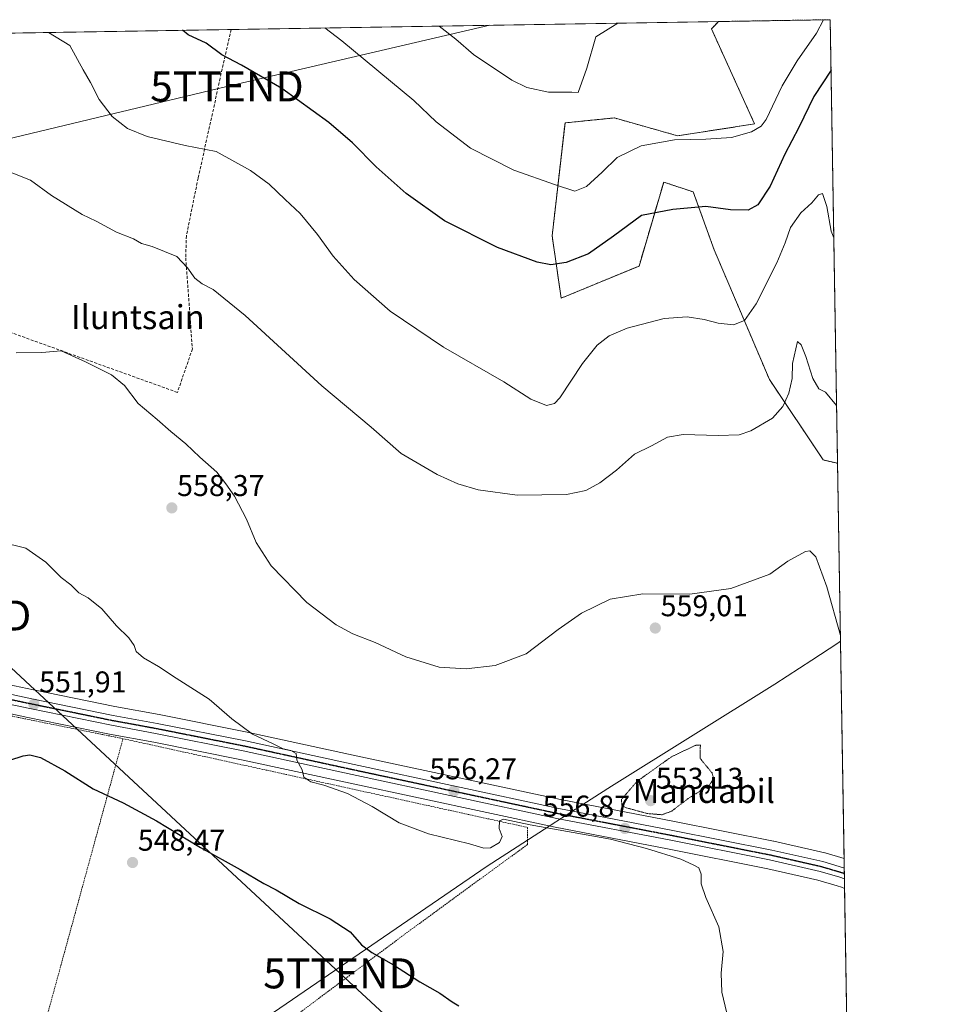
# Model space of a CAD drawing. Units: metres. Extents: x 610450 to 613899, y 4754768 to 4757137.
# Drawn here: x 613579 to 613887, y 4756809 to 4757137 of the extents above; entities that cross this region are included whole.
import ezdxf
from ezdxf.enums import TextEntityAlignment as Align

# ---------------------------------------------------------------- set-up
doc = ezdxf.new("R2010")
doc.units = ezdxf.units.M
doc.header["$MEASUREMENT"] = 0
for name, pattern in [('TRAZO_Y_PUNTO', [1, 0.5, -0.25, 0, -0.25]), ('TRAZOS', [0.75, 0.5, -0.25]), ('TRAZOS2', [0.375, 0.25, -0.125]), ('TRAZOSX2', [1.5, 1, -0.5])]:
    doc.linetypes.add(name, pattern=pattern)
doc.layers.get('0').update_dxf_attribs({"lineweight": 5})
for name, color, linetype, lineweight in [('Alambrada', 19, 'TRAZOS', 0), ('Arbolado forestal', 92, 'TRAZOS', 0), ('Arbolado forestal CxS', 92, 'Continuous', 0), ('Carretera de calzada única', 19, 'Continuous', 13), ('Carretera de calzada única Cxs', 19, 'Continuous', 13), ('Carretera de calzada única eje', 19, 'TRAZO_Y_PUNTO', 0), ('Carátula', 7, 'Continuous', 5), ('Comarca CxS', 133, 'Continuous', 0), ('Comunidad Autónoma CxS', 142, 'Continuous', 0), ('Curva de nivel maestra', 36, 'Continuous', 30), ('Curva de nivel normal', 36, 'Continuous', 0), ('Curva de nivel normal depresión', 36, 'TRAZOS2', 0), ('Entidad de ámbito territorial', 19, 'Continuous', 0), ('Entidad de ámbito territorial CxS', 92, 'Continuous', 0), ('Municipio CxS', 142, 'Continuous', 0), ('Núcleo urbano', 19, 'Continuous', 0), ('Núcleo urbano CxS', 19, 'Continuous', 0), ('Prado', 92, 'Continuous', 0), ('Prado CxS', 92, 'Continuous', 0), ('Provincia CxS', 1, 'Continuous', 0), ('Punto de cota en terreno', 7, 'Continuous', 0), ('Ruta', 19, 'TRAZOS2', 30), ('Rótulo de punto de cota en terreno', 19, 'Continuous', 0), ('Seto lineal', 92, 'TRAZOSX2', 0), ('Tendido', 6, 'Continuous', 0), ('Texto cartográfico', 19, 'Continuous', 0), ('Torre de tendido puntual', 7, 'Continuous', 0)]:
    doc.layers.add(name, color=color, linetype=linetype, lineweight=lineweight)
doc.styles.add('Arial', font='txt', dxfattribs={"height": 0.2})

# ---------------------------------------------------------------- blocks, each defined once
blk = doc.blocks.new('*U162')
at = {"layer": 'Prado CxS', "color": 92, "linetype": 'Continuous', "lineweight": 0}
blk.add_polyline3d([(613562.09, 4756908.82, 551.39), (613581.28, 4756904.75, 551.25), (613608.55, 4756899.19, 552.25), (613623.27, 4756896.48, 552.94), (613652.53, 4756890.66, 554.3), (613688.79, 4756882.79, 555.38), (613757.11, 4756868.16, 555.18), (613794.64, 4756860.96, 555.82), (613828.07, 4756854.32, 556.98), (613844.8, 4756850.52, 558.61), (613851.18, 4756848.64, 559.18), (613852.64, 4756848.13, 559.17), (613853.71, 4756847.76, 559.17), (613857.3, 4756630.95, 552.82)], dxfattribs=at)
blk = doc.blocks.new('*U163')
at = {"layer": 'Núcleo urbano CxS', "color": 19, "linetype": 'Continuous', "lineweight": 0}
blk.add_polyline3d([(613564.07, 4756917.95, 551.88), (613583.18, 4756913.92, 552.06), (613610.33, 4756908.37, 552.96), (613625.02, 4756905.68, 553.51), (613654.43, 4756899.83, 554.78), (613690.77, 4756891.93, 556.32), (613758.99, 4756877.34, 556.4), (613796.43, 4756870.12, 556.26), (613829.97, 4756863.46, 557.43), (613830.05, 4756863.45, 557.44), (613847.05, 4756859.6, 558.58), (613847.24, 4756859.55, 558.6), (613853.54, 4756857.68, 558.93), (613853.71, 4756847.76, 559.17), (613852.64, 4756848.13, 559.17), (613851.18, 4756848.64, 559.18), (613844.8, 4756850.52, 558.61), (613828.07, 4756854.32, 556.98), (613794.64, 4756860.96, 555.82), (613757.11, 4756868.16, 555.18), (613688.79, 4756882.79, 555.38), (613652.53, 4756890.66, 554.3), (613623.27, 4756896.48, 552.94), (613608.55, 4756899.19, 552.25), (613581.28, 4756904.75, 551.25), (613562.09, 4756908.82, 551.39)], dxfattribs=at)
blk = doc.blocks.new('*U182')
at = {"layer": 'Curva de nivel normal', "color": 36, "linetype": 'Continuous', "lineweight": 0}
blk.add_polyline3d([(613571.98, 4756963.26, 555), (613580.64, 4756961.2, 555), (613587.24, 4756956.55, 555), (613592.43, 4756951.35, 555), (613595.62, 4756948.91, 555), (613598.29, 4756946.29, 555), (613601.44, 4756944.6, 555), (613605.91, 4756940.94, 555), (613610.87, 4756935.27, 555), (613614.97, 4756931.28, 555), (613616.75, 4756928.7, 555), (613617.4, 4756926.68, 555), (613619.8, 4756924.58, 555), (613624.82, 4756921.7, 555), (613630.79, 4756917.79, 555), (613641.7, 4756910.84, 555), (613649.28, 4756904.24, 555), (613656.24, 4756899.12, 555), (613663.09, 4756895.89, 555), (613666.43, 4756894.23, 555), (613669.03, 4756893.7, 555), (613670.73, 4756892.68, 555), (613670.95, 4756890.48, 555), (613672.74, 4756887.22, 555), (613673.37, 4756884.85, 555), (613675.65, 4756883.28, 555), (613680.02, 4756882.17, 555), (613687.84, 4756879.43, 555), (613696.1, 4756875.06, 555), (613705.08, 4756869.6, 555), (613714.86, 4756865.98, 555), (613728.54, 4756862.63, 555), (613733.36, 4756861.2, 555), (613735.54, 4756861.24, 555), (613738.61, 4756863.09, 555), (613739.47, 4756865, 555), (613738.43, 4756867.69, 555), (613738.6, 4756870.3, 555), (613739.91, 4756870.81, 555), (613748.86, 4756868.99, 555), (613775.59, 4756864.17, 555), (613787.61, 4756861.01, 555), (613799.02, 4756857.44, 555), (613803.2, 4756855.64, 555), (613805.06, 4756854.65, 555), (613805.85, 4756852.54, 555), (613805.85, 4756849.32, 555), (613807.39, 4756844.68, 555), (613811.76, 4756834.97, 555), (613813.18, 4756826.68, 555), (613812.48, 4756819.44, 555), (613812.78, 4756813.1, 555), (613815.54, 4756801.5, 555)], dxfattribs=at)
blk = doc.blocks.new('*U184')
at = {"layer": 'Curva de nivel normal', "color": 36, "linetype": 'Continuous', "lineweight": 0}
for points in [[(613397.61, 4757129.98, 565), (613398.74, 4757125.58, 565), (613404, 4757104.98, 565), (613404.57, 4757093.77, 565), (613405.2, 4757085.74, 565), (613404.9, 4757082.3, 565), (613402.94, 4757079.04, 565), (613399.38, 4757077.65, 565), (613395.42, 4757077.64, 565), (613376.76, 4757080.31, 565), (613368.36, 4757082.64, 565), (613360.71, 4757085.08, 565), (613352.38, 4757088.44, 565), (613348.89, 4757090.77, 565), (613347.92, 4757092.77, 565), (613347.56, 4757094.85, 565), (613345.19, 4757097, 565), (613338.21, 4757099.68, 565), (613322.6, 4757106.94, 565), (613307.65, 4757112.28, 565), (613285.02, 4757117.09, 565), (613267.82, 4757119.73, 565), (613255.15, 4757123.23, 565), (613248.86, 4757127.55, 565)], [(613851.03, 4757008.76, 565), (613847.32, 4757013.21, 565), (613845.15, 4757014.28, 565), (613843.06, 4757017.69, 565), (613840.82, 4757025.06, 565), (613839.2, 4757028.95, 565), (613837.94, 4757030.09, 565), (613836.33, 4757022.75, 565), (613836.18, 4757017.79, 565), (613835.06, 4757012.89, 565), (613833.13, 4757008.38, 565), (613829.7, 4757004.47, 565), (613822.46, 4757000.32, 565), (613818.48, 4756998.93, 565), (613811.57, 4756998.74, 565), (613799.84, 4756999.1, 565), (613794.57, 4756998.23, 565), (613789.24, 4756995.33, 565), (613783.58, 4756992.51, 565), (613777.61, 4756987.2, 565), (613772.11, 4756982.99, 565), (613767.34, 4756980.37, 565), (613760.91, 4756979.09, 565), (613744.53, 4756978.85, 565), (613731.52, 4756980.59, 565), (613724.73, 4756982.65, 565), (613717.79, 4756985.69, 565), (613705.83, 4756992.79, 565), (613695.74, 4757001.52, 565), (613679.34, 4757015.29, 565), (613653.78, 4757038.74, 565), (613643.06, 4757047.42, 565), (613639.36, 4757049.26, 565), (613637, 4757051.17, 565), (613634.48, 4757054.68, 565), (613631, 4757058.38, 565), (613622.73, 4757061.75, 565), (613619.15, 4757062.74, 565), (613616.48, 4757064.32, 565), (613610.85, 4757066.5, 565), (613604.09, 4757070.23, 565), (613599.42, 4757072.38, 565), (613589.12, 4757078.7, 565), (613582.13, 4757083.85, 565), (613576.28, 4757086.23, 565), (613568.8, 4757087.01, 565), (613564.63, 4757086.59, 565), (613560.8, 4757086.04, 565), (613556.93, 4757084.69, 565), (613551.93, 4757083.17, 565), (613546.16, 4757079.83, 565), (613542.9, 4757078.72, 565), (613539.66, 4757077.33, 565), (613537.29, 4757076.91, 565), (613534.88, 4757078.16, 565), (613529.67, 4757082.29, 565), (613524.95, 4757084.93, 565), (613518.18, 4757088, 565), (613507.13, 4757095.79, 565), (613496.39, 4757105.78, 565), (613490.75, 4757112.77, 565), (613485.88, 4757118.52, 565), (613479.17, 4757126.89, 565), (613474.85, 4757131.24, 565)]]:
    blk.add_polyline3d(points, dxfattribs=at)
blk = doc.blocks.new('*U186')
at = {"layer": 'Curva de nivel normal', "color": 36, "linetype": 'Continuous', "lineweight": 0}
blk.add_polyline3d([(613588.18, 4757133.1, 570), (613595.26, 4757128.79, 570), (613599.76, 4757120.63, 570), (613602.2, 4757116.44, 570), (613605.11, 4757110.77, 570), (613609.35, 4757105.1, 570), (613614.54, 4757101.11, 570), (613621.1, 4757098.46, 570), (613633.75, 4757095.38, 570), (613644.13, 4757093.37, 570), (613655.53, 4757087.13, 570), (613661.71, 4757082.57, 570), (613667.12, 4757077.4, 570), (613672.13, 4757072.75, 570), (613677.84, 4757065.79, 570), (613683.12, 4757058.5, 570), (613690.1, 4757050.69, 570), (613702.08, 4757040.2, 570), (613719.86, 4757028.15, 570), (613740.08, 4757016.58, 570), (613749.07, 4757010.8, 570), (613754.22, 4757008.7, 570), (613756.9, 4757009.38, 570), (613758.67, 4757011.32, 570), (613766.22, 4757022.7, 570), (613771.15, 4757028.82, 570), (613775.15, 4757031.95, 570), (613781.15, 4757034.54, 570), (613793.48, 4757037.76, 570), (613801.15, 4757038.28, 570), (613806.82, 4757037.43, 570), (613811.48, 4757036.15, 570), (613816.69, 4757035.59, 570), (613820.31, 4757037.05, 570), (613824.21, 4757042.62, 570), (613831.04, 4757056.32, 570), (613833.88, 4757062.98, 570), (613835.62, 4757068.04, 570), (613839.15, 4757072.99, 570), (613842.82, 4757076.34, 570), (613845, 4757078.98, 570), (613846.31, 4757079.37, 570), (613847.79, 4757075.08, 570), (613849.27, 4757066.83, 570), (613850.11, 4757064.68, 570)], dxfattribs=at)
blk = doc.blocks.new('*U212')
at = {"layer": 'Curva de nivel normal', "color": 36, "linetype": 'Continuous', "lineweight": 0}
blk.add_polyline3d([(613852.30744, 4756932.02247, 560), (613847.73, 4756948.23, 560), (613844.12, 4756958.34, 560), (613842.05, 4756960.24, 560), (613840.64, 4756960.11, 560), (613834.75, 4756956.82, 560), (613828.8, 4756952.48, 560), (613815.78, 4756947.7, 560), (613802.09, 4756945.84, 560), (613786.37, 4756945.98, 560), (613775.54, 4756944.12, 560), (613765.93, 4756939.47, 560), (613758.15, 4756934.07, 560), (613747.48, 4756925.99, 560), (613737.15, 4756922.09, 560), (613727.48, 4756920.96, 560), (613718.48, 4756921.54, 560), (613707.38, 4756924.94, 560), (613697.07, 4756929.67, 560), (613689.67, 4756932.62, 560), (613684.14, 4756935.59, 560), (613674.38, 4756943.09, 560), (613662.46, 4756955.27, 560), (613657.42, 4756963.1, 560), (613654.19, 4756970.88, 560), (613650.15, 4756978.5, 560), (613647.26, 4756982.61, 560), (613644.31, 4756986.54, 560), (613638.65, 4756991.52, 560), (613633.96, 4756995.91, 560), (613628.92, 4757000.03, 560), (613624.44, 4757004.02, 560), (613618.06, 4757009.43, 560), (613613.46, 4757015.45, 560), (613609.16, 4757018.91, 560), (613600.47, 4757023.26, 560), (613592.41, 4757026.98, 560), (613585.92, 4757026.36, 560), (613577.34, 4757026.3, 560)], dxfattribs=at)
blk = doc.blocks.new('*U242')
at = {"layer": 'Curva de nivel maestra', "color": 36, "linetype": 'Continuous', "lineweight": 30}
blk.add_polyline3d([(613849.18, 4757120.49, 575), (613843.39, 4757111.8, 575), (613838.47, 4757101.42, 575), (613833.74, 4757092.56, 575), (613828.82, 4757081.88, 575), (613824.78, 4757075.6, 575), (613821.48, 4757073.87, 575), (613815.69, 4757073.98, 575), (613807.46, 4757075.08, 575), (613796.43, 4757074.05, 575), (613786, 4757072.09, 575), (613776.58, 4757065.22, 575), (613768.27, 4757059.31, 575), (613760.84, 4757056.4, 575), (613755.69, 4757055.64, 575), (613751.11, 4757056.48, 575), (613737.94, 4757061.38, 575), (613720.27, 4757070.32, 575), (613707.44, 4757079.38, 575), (613697.48, 4757088.26, 575), (613689.61, 4757096.35, 575), (613681.67, 4757103.12, 575), (613665.95, 4757114.39, 575), (613652.58, 4757122.16, 575), (613645.98, 4757125.67, 575), (613640.74, 4757129.53, 575), (613634.73, 4757132.33, 575), (613632.83, 4757133.83, 575)], dxfattribs=at)
blk = doc.blocks.new('5PATER')
at = {"layer": 'Carátula', "linetype": 'Continuous', "lineweight": 5}
h = blk.add_hatch(color=250, dxfattribs=at)
edge = h.paths.add_edge_path()
edge.add_ellipse((0, 0.01), major_axis=(-1.33, -1.34), ratio=0.999422, start_angle=0, end_angle=360)
blk = doc.blocks.new('5TTEND')
blk.add_text('5TTEND', height=10).set_placement((0, 0), align=Align.MIDDLE_CENTER)

msp = doc.modelspace()

# ---------------------------------------------------------------- linework, layer by layer
at = {"layer": 'Alambrada', "color": 19, "linetype": 'TRAZOS', "lineweight": 0}
for points in [[(613569.86, 4756906.41, 551.2), (613613, 4756897.66, 552.83)], [(613613, 4756897.66, 552.83), (613585.54, 4756797.4, 548.39)], [(613613, 4756897.66, 552.83), (613747.97, 4756868.06, 554.5), (613747.92, 4756862.38, 553.85), (613707.35, 4756832.75, 551.02), (613640.26, 4756782.64, 546.94), (613640.45, 4756782.64, 547.11)]]:
    msp.add_polyline3d(points, dxfattribs=at)
at = {"layer": 'Arbolado forestal', "color": 92, "linetype": 'TRAZOS', "lineweight": 0}
for points in [[(613811.68, 4757136.75, 584.77), (613809.55, 4757134.59, 584.34), (613809.27, 4757134.31, 584.28), (613823.68, 4757102.61, 580.16), (613797.99, 4757098.66, 580.18), (613776.9, 4757104.61, 581.23), (613760.44, 4757102.96, 583.41), (613756.14, 4757065.25, 576.53), (613759.18, 4757044.52, 572.79), (613785.13, 4757055.24, 572.38), (613793.36, 4757083.22, 576.3), (613803.23, 4757079.93, 575.6), (613810.19, 4757060.64, 573.07), (613828.64, 4757017.35, 566.92), (613846.6, 4756990.57, 562.67), (613851.35, 4756989.46, 563.01)], [(613811.68, 4757136.75, 584.77), (613848.9, 4757137.36, 578.94), (613851.35, 4756989.46, 563.01)]]:
    msp.add_polyline3d(points, dxfattribs=at)
at = {"layer": 'Arbolado forestal CxS', "color": 92, "linetype": 'Continuous', "lineweight": 0}
msp.add_polyline3d([(613848.9, 4757137.36, 578.94), (613851.35, 4756989.46, 563.01), (613846.6, 4756990.57, 562.67), (613828.64, 4757017.35, 566.92), (613810.19, 4757060.64, 573.07), (613803.23, 4757079.92, 575.6), (613793.36, 4757083.22, 576.3), (613785.13, 4757055.24, 572.38), (613759.18, 4757044.52, 572.79), (613756.15, 4757065.25, 576.53), (613760.44, 4757102.96, 583.41), (613776.9, 4757104.61, 581.23), (613797.99, 4757098.66, 580.18), (613823.68, 4757102.61, 580.16), (613809.27, 4757134.3, 584.28), (613809.55, 4757134.59, 584.34), (613811.68, 4757136.75, 584.77), (613848.9, 4757137.36, 578.94)], close=True, dxfattribs=at)
at = {"layer": 'Carretera de calzada única', "color": 19, "linetype": 'Continuous', "lineweight": 13}
for points in [[(613563.44, 4756915.02, 551.62), (613582.57, 4756910.98, 551.98), (613609.76, 4756905.42, 552.78), (613624.46, 4756902.73, 553.28), (613653.82, 4756896.89, 554.48), (613690.14, 4756889, 555.77), (613758.39, 4756874.4, 556.6), (613795.85, 4756867.18, 556.91), (613829.39, 4756860.52, 557.88), (613846.39, 4756856.67, 558.62), (613853.36, 4756854.6, 558.9), (613853.59, 4756854.52, 558.9)], [(613853.65, 4756850.96, 558.98), (613852.1, 4756851.5, 559.01), (613845.55, 4756853.42, 558.63), (613828.69, 4756857.25, 557.82), (613795.21, 4756863.9, 557.03), (613757.71, 4756871.1, 556.03), (613689.42, 4756885.72, 555.55), (613653.14, 4756893.6, 554.34), (613623.83, 4756899.43, 553.17), (613609.12, 4756902.13, 552.55), (613581.89, 4756907.69, 551.78), (613562.73, 4756911.75, 551.46)], [(613853.59, 4756854.52, 558.9), (613853.65, 4756850.96, 558.98)]]:
    msp.add_polyline3d(points, dxfattribs=at)
at = {"layer": 'Carretera de calzada única Cxs', "color": 19, "linetype": 'Continuous', "lineweight": 13}
msp.add_polyline3d([(613563.44, 4756915.02, 551.62), (613582.57, 4756910.98, 551.98), (613609.76, 4756905.42, 552.78), (613624.46, 4756902.73, 553.28), (613653.82, 4756896.89, 554.48), (613690.14, 4756889, 555.77), (613758.39, 4756874.4, 556.6), (613795.85, 4756867.18, 556.91), (613829.39, 4756860.52, 557.88), (613846.39, 4756856.67, 558.62), (613853.36, 4756854.6, 558.9), (613853.59, 4756854.52, 558.9), (613853.65, 4756850.96, 558.98), (613852.1, 4756851.5, 559.01), (613845.55, 4756853.42, 558.63), (613828.69, 4756857.25, 557.82), (613795.21, 4756863.9, 557.03), (613757.71, 4756871.1, 556.03), (613689.42, 4756885.72, 555.55), (613653.14, 4756893.6, 554.34), (613623.83, 4756899.43, 553.17), (613609.12, 4756902.13, 552.55), (613581.89, 4756907.69, 551.78), (613562.73, 4756911.75, 551.46)], dxfattribs=at)
at = {"layer": 'Carretera de calzada única eje', "color": 19, "linetype": 'TRAZO_Y_PUNTO', "lineweight": 0}
msp.add_polyline3d([(613572.67, 4756911.35, 551.65), (613582.23, 4756909.34, 551.94), (613595.82, 4756906.56, 552.18), (613609.44, 4756903.76, 552.69), (613616.8, 4756902.43, 552.87), (613624.14, 4756901.08, 553.23), (613638.8, 4756898.17, 553.78), (613653.48, 4756895.25, 554.4), (613671.64, 4756891.3, 554.88), (613689.78, 4756887.35, 555.63), (613723.91, 4756880.06, 556.27), (613758.05, 4756872.75, 556.47), (613776.8, 4756869.15, 556.65), (613795.53, 4756865.54, 556.98), (613829.05, 4756858.89, 558.11), (613837.48, 4756856.97, 558.26), (613845.98, 4756855.04, 558.63), (613849.33, 4756854.05, 558.81), (613852.6, 4756853.09, 558.92), (613853.62, 4756852.74, 558.92)], dxfattribs=at)
at = {"layer": 'Comarca CxS', "color": 133, "linetype": 'Continuous', "lineweight": 0}
msp.add_polyline3d([(613887.29, 4754823.92, 523.43), (610487.63, 4754768.31, 504.23), (610450.36, 4757081.78, 617.6), (613848.9, 4757137.36, 578.94), (613887.29, 4754823.92, 523.43)], close=True, dxfattribs=at)
msp.add_polyline3d([(613887.29, 4754823.92, 523.43), (610487.63, 4754768.31, 504.23), (610450.36, 4757081.78, 617.6), (613848.9, 4757137.36, 578.94), (613887.29, 4754823.92, 523.43)], close=True, dxfattribs=at)
at = {"layer": 'Comunidad Autónoma CxS', "color": 142, "linetype": 'Continuous', "lineweight": 0}
msp.add_polyline3d([(611313.71, 4754781.82, 535.42), (610487.63, 4754768.31, 504.23), (610473.47, 4755647.11, 538.29), (610450.36, 4757081.78, 617.6), (611111.21, 4757092.59, 681.94), (613848.9, 4757137.36, 578.94), (613887.29, 4754823.92, 523.43), (612722.82, 4754804.87, 779.28), (611313.71, 4754781.82, 535.42)], close=True, dxfattribs=at)
msp.add_polyline3d([(611313.71, 4754781.82, 535.42), (610487.63, 4754768.31, 504.23), (610473.47, 4755647.11, 538.29), (610450.36, 4757081.78, 617.6), (611111.21, 4757092.59, 681.94), (613848.9, 4757137.36, 578.94), (613887.29, 4754823.92, 523.43), (612722.82, 4754804.87, 779.28), (611313.71, 4754781.82, 535.42)], close=True, dxfattribs=at)
at = {"layer": 'Curva de nivel maestra', "color": 36, "linetype": 'Continuous', "lineweight": 30}
msp.add_polyline3d([(613570.74, 4756889.04, 550), (613579.71, 4756891.92, 550), (613581.88, 4756892.28, 550), (613585.46, 4756891.42, 550), (613593.63, 4756886.92, 550), (613603.03, 4756880.93, 550), (613613.1, 4756876.22, 550), (613624.17, 4756870.28, 550), (613638.88, 4756861.37, 550), (613652.13, 4756854, 550), (613660.01, 4756849.33, 550), (613664.12, 4756847.27, 550), (613671.82, 4756842.66, 550), (613682.15, 4756837.64, 550), (613688.76, 4756833.22, 550), (613692.58, 4756828.98, 550), (613696, 4756826.36, 550), (613703.27, 4756822.24, 550), (613712.01, 4756816.63, 550), (613718.7, 4756812.78, 550), (613722.84, 4756809.95, 550), (613725.06, 4756808.56, 550)], dxfattribs=at)
at = {"layer": 'Curva de nivel normal', "color": 36, "linetype": 'Continuous', "lineweight": 0}
for points in [[(613680.3, 4757134.6, 580), (613686, 4757130.28, 580), (613710.02, 4757110.46, 580), (613717.5, 4757103.26, 580), (613728.9, 4757094.52, 580), (613743.4, 4757087.18, 580), (613757.29, 4757082.25, 580), (613763.67, 4757080.17, 580), (613767.61, 4757081.71, 580), (613772.82, 4757086.54, 580), (613777.82, 4757091.38, 580), (613785.82, 4757095.32, 580), (613796.92, 4757097.31, 580), (613807.39, 4757097.5, 580), (613815.97, 4757098.12, 580), (613822.66, 4757099.92, 580), (613825.9, 4757101.91, 580), (613827.51, 4757104.08, 580), (613832.89, 4757115.3, 580), (613837.92, 4757123.67, 580), (613844.27, 4757132.86, 580), (613846.65, 4757137.32, 580)], [(613718.46, 4757135.23, 585), (613723.97, 4757130.9, 585), (613729.88, 4757125.81, 585), (613742.75, 4757117.16, 585), (613747.72, 4757114.79, 585), (613754.94, 4757113.23, 585), (613762.72, 4757113.24, 585), (613764.8, 4757113.14, 585), (613767.67, 4757121.23, 585), (613770.67, 4757131.66, 585), (613778.06, 4757136.2, 585)]]:
    msp.add_polyline3d(points, dxfattribs=at)
at = {"layer": 'Curva de nivel normal depresión', "color": 36, "linetype": 'TRAZOS2', "lineweight": 0}
msp.add_polyline3d([(613792.8, 4756872.31, 555), (613796.06, 4756873.52, 555), (613801.54, 4756877.73, 555), (613808.47, 4756882.06, 555), (613810.1, 4756884.31, 555), (613809.48, 4756886.25, 555), (613805.49, 4756891.11, 555), (613805.59, 4756895.56, 555), (613803.95, 4756895.44, 555), (613796, 4756891.65, 555), (613784.47, 4756883.44, 555), (613779.29, 4756877.44, 555), (613779.38, 4756875.44, 555), (613780.62, 4756874.7, 555), (613787.86, 4756872.71, 555), (613792.8, 4756872.31, 555)], dxfattribs=at)
at = {"layer": 'Entidad de ámbito territorial', "color": 19, "linetype": 'Continuous', "lineweight": 0}
msp.add_polyline3d([(613632.91, 4756785.6, 546.66), (613734.44, 4756855.19, 554.22), (613744.44, 4756861.6, 554.38), (613757.42, 4756869.93, 555.71), (613757.72, 4756870.12, 555.78), (613763.98, 4756874.13, 556.49), (613765.13, 4756874.87, 556.39), (613766.38, 4756875.67, 556.28), (613775.94, 4756881.8, 555.92), (613830.42, 4756915.82, 557.19), (613842.72, 4756923.82, 557.25), (613851.47, 4756929.52, 559.56), (613852.34, 4756930.15, 559.84)], dxfattribs=at)
msp.add_polyline3d([(613632.91, 4756785.6, 546.66), (613734.44, 4756855.19, 554.22), (613744.44, 4756861.6, 554.38), (613757.42, 4756869.93, 555.71), (613757.72, 4756870.12, 555.78), (613763.98, 4756874.13, 556.49), (613765.13, 4756874.87, 556.39), (613766.38, 4756875.67, 556.28), (613775.94, 4756881.8, 555.92), (613830.42, 4756915.82, 557.19), (613842.72, 4756923.82, 557.25), (613851.47, 4756929.52, 559.56), (613852.34, 4756930.15, 559.84)], dxfattribs=at)
at = {"layer": 'Entidad de ámbito territorial CxS', "color": 92, "linetype": 'Continuous', "lineweight": 0}
for points in [[(611111.21, 4757092.59, 681.94), (613848.9, 4757137.36, 578.94), (613852.34, 4756930.15, 559.84), (613852.34, 4756930.15, 559.84), (613851.47, 4756929.52, 559.56), (613842.72, 4756923.82, 557.25), (613830.42, 4756915.82, 557.19), (613775.94, 4756881.8, 555.92), (613766.38, 4756875.67, 556.28), (613765.13, 4756874.87, 556.39), (613763.98, 4756874.13, 556.49), (613757.72, 4756870.12, 555.78), (613757.42, 4756869.93, 555.71), (613744.44, 4756861.6, 554.38), (613734.44, 4756855.19, 554.22), (613632.91, 4756785.6, 546.66)], [(611111.21, 4757092.59, 681.94), (613848.9, 4757137.36, 578.94), (613852.34, 4756930.15, 559.84), (613852.34, 4756930.15, 559.84), (613851.47, 4756929.52, 559.56), (613842.72, 4756923.82, 557.25), (613830.42, 4756915.82, 557.19), (613775.94, 4756881.8, 555.92), (613766.38, 4756875.67, 556.28), (613765.13, 4756874.87, 556.39), (613763.98, 4756874.13, 556.49), (613757.72, 4756870.12, 555.78), (613757.42, 4756869.93, 555.71), (613744.44, 4756861.6, 554.38), (613734.44, 4756855.18, 554.22), (613632.91, 4756785.59, 546.66)], [(613632.91, 4756785.6, 546.66), (613734.44, 4756855.19, 554.22), (613744.44, 4756861.6, 554.38), (613757.42, 4756869.93, 555.71), (613757.72, 4756870.12, 555.78), (613763.98, 4756874.13, 556.49), (613765.13, 4756874.87, 556.39), (613766.38, 4756875.67, 556.28), (613775.94, 4756881.8, 555.92), (613830.42, 4756915.82, 557.19), (613842.72, 4756923.82, 557.25), (613851.47, 4756929.52, 559.56), (613852.34, 4756930.15, 559.84), (613871.36, 4755783.83, 703.57)], [(613632.91, 4756785.59, 546.66), (613734.44, 4756855.18, 554.22), (613744.44, 4756861.6, 554.38), (613757.42, 4756869.93, 555.71), (613757.72, 4756870.12, 555.78), (613763.98, 4756874.13, 556.49), (613765.13, 4756874.87, 556.39), (613766.38, 4756875.67, 556.28), (613775.94, 4756881.8, 555.92), (613830.42, 4756915.82, 557.19), (613842.72, 4756923.82, 557.25), (613851.47, 4756929.52, 559.56), (613852.34, 4756930.15, 559.84), (613871.36, 4755783.83, 703.57)]]:
    msp.add_polyline3d(points, dxfattribs=at)
at = {"layer": 'Municipio CxS', "color": 142, "linetype": 'Continuous', "lineweight": 0}
msp.add_polyline3d([(611111.21, 4757092.59, 681.94), (613848.9, 4757137.36, 578.94), (613852.34, 4756930.15, 559.84), (613871.36, 4755783.83, 703.57), (613887.29, 4754823.92, 523.43), (613887.29, 4754823.92, 523.43), (612722.82, 4754804.87, 779.28), (612736.35, 4754840.48, 756.41), (612671.2, 4754926.52, 779.17), (612660.67, 4754991.96, 782.5), (612635.97, 4755011.1, 777.66), (612621, 4755024.09, 777.89), (612613.52, 4755030.96, 779.97), (612611.95, 4755032.1, 780.17), (612608.36, 4755034.72, 780.53), (612605.68, 4755036.67, 780.73), (612597.42, 4755044.03, 780.95), (612587.55, 4755049.46, 781.97), (612577.25, 4755053.49, 782.46), (612561.15, 4755060.46, 783.01)], dxfattribs=at)
msp.add_polyline3d([(611111.21, 4757092.59, 681.94), (613848.9, 4757137.36, 578.94), (613852.34, 4756930.15, 559.84), (613871.36, 4755783.83, 703.57), (613887.29, 4754823.92, 523.43), (613887.29, 4754823.92, 523.43), (612722.82, 4754804.87, 779.28), (612736.35, 4754840.48, 756.41), (612671.2, 4754926.52, 779.17), (612660.67, 4754991.96, 782.5), (612635.97, 4755011.1, 777.66), (612621, 4755024.09, 777.89), (612613.52, 4755030.96, 779.97), (612611.95, 4755032.1, 780.17), (612608.36, 4755034.72, 780.53), (612605.68, 4755036.67, 780.73), (612597.42, 4755044.03, 780.95), (612587.55, 4755049.46, 781.97), (612577.25, 4755053.49, 782.46), (612561.15, 4755060.46, 783.01)], dxfattribs=at)
at = {"layer": 'Núcleo urbano', "color": 19, "linetype": 'Continuous', "lineweight": 0}
for points in [[(613853.54, 4756857.68, 558.93), (613847.24, 4756859.55, 558.6), (613847.05, 4756859.6, 558.58), (613830.05, 4756863.45, 557.44), (613829.97, 4756863.46, 557.43), (613796.43, 4756870.12, 556.26), (613758.99, 4756877.34, 556.4), (613690.77, 4756891.93, 556.32), (613654.43, 4756899.83, 554.78), (613625.02, 4756905.68, 553.51), (613610.33, 4756908.37, 552.96), (613583.18, 4756913.92, 552.06), (613564.07, 4756917.95, 551.88)], [(613562.09, 4756908.82, 551.39), (613581.28, 4756904.75, 551.25), (613608.55, 4756899.19, 552.25), (613623.27, 4756896.48, 552.94), (613652.53, 4756890.66, 554.3), (613688.79, 4756882.79, 555.38), (613757.11, 4756868.16, 555.18), (613794.63, 4756860.96, 555.82), (613828.06, 4756854.32, 556.98), (613844.79, 4756850.52, 558.61), (613851.18, 4756848.64, 559.18), (613852.64, 4756848.13, 559.17), (613853.71, 4756847.76, 559.17)], [(613853.54, 4756857.68, 558.93), (613853.59, 4756854.52, 558.9), (613853.62, 4756852.74, 558.92), (613853.65, 4756850.96, 558.98), (613853.71, 4756847.76, 559.17)]]:
    msp.add_polyline3d(points, dxfattribs=at)
at = {"layer": 'Prado', "color": 92, "linetype": 'Continuous', "lineweight": 0}
for points in [[(613395.1, 4757129.94, 566.38), (613396.14, 4757129.96, 565.84), (613461.44, 4757131.02, 561.8), (613463.43, 4757131.06, 562.62), (613649.13, 4757134.09, 576.58), (613811.68, 4757136.75, 584.77)], [(613811.68, 4757136.75, 584.77), (613809.55, 4757134.59, 584.34), (613809.27, 4757134.31, 584.28), (613823.68, 4757102.61, 580.16), (613797.99, 4757098.66, 580.18), (613776.9, 4757104.61, 581.23), (613760.44, 4757102.96, 583.41), (613756.14, 4757065.25, 576.53), (613759.18, 4757044.52, 572.79), (613785.13, 4757055.24, 572.38), (613793.36, 4757083.22, 576.3), (613803.23, 4757079.93, 575.6), (613810.19, 4757060.64, 573.07), (613828.64, 4757017.35, 566.92), (613846.6, 4756990.57, 562.67), (613851.35, 4756989.46, 563.01)], [(613851.35, 4756989.46, 563.01), (613853.54, 4756857.68, 558.93)], [(613853.54, 4756857.68, 558.93), (613847.24, 4756859.55, 558.6), (613847.05, 4756859.6, 558.58), (613830.05, 4756863.45, 557.44), (613829.97, 4756863.46, 557.43), (613796.43, 4756870.12, 556.26), (613758.99, 4756877.34, 556.4), (613690.77, 4756891.93, 556.32), (613654.43, 4756899.83, 554.78), (613625.02, 4756905.68, 553.51), (613610.33, 4756908.37, 552.96), (613583.18, 4756913.92, 552.06), (613564.07, 4756917.95, 551.88)], [(613562.09, 4756908.82, 551.39), (613581.28, 4756904.75, 551.25), (613608.55, 4756899.19, 552.25), (613623.27, 4756896.48, 552.94), (613652.53, 4756890.66, 554.3), (613688.79, 4756882.79, 555.38), (613757.11, 4756868.16, 555.18), (613794.63, 4756860.96, 555.82), (613828.06, 4756854.32, 556.98), (613844.79, 4756850.52, 558.61), (613851.18, 4756848.64, 559.18), (613852.64, 4756848.13, 559.17), (613853.71, 4756847.76, 559.17)], [(613853.71, 4756847.76, 559.17), (613857.3, 4756630.95, 552.82)]]:
    msp.add_polyline3d(points, dxfattribs=at)
at = {"layer": 'Prado CxS', "color": 92, "linetype": 'Continuous', "lineweight": 0}
msp.add_polyline3d([(613395.1, 4757129.94, 566.38), (613811.68, 4757136.75, 584.77), (613809.55, 4757134.59, 584.34), (613809.27, 4757134.3, 584.28), (613809.27, 4757134.3, 584.28), (613823.68, 4757102.61, 580.16), (613797.99, 4757098.66, 580.18), (613776.9, 4757104.61, 581.23), (613760.44, 4757102.96, 583.41), (613756.15, 4757065.25, 576.53), (613759.18, 4757044.52, 572.79), (613785.13, 4757055.24, 572.38), (613793.36, 4757083.22, 576.3), (613803.23, 4757079.92, 575.6), (613810.19, 4757060.64, 573.07), (613828.64, 4757017.35, 566.92), (613846.6, 4756990.57, 562.67), (613851.35, 4756989.46, 563.01), (613853.54, 4756857.68, 558.93), (613847.24, 4756859.55, 558.6), (613847.05, 4756859.6, 558.58), (613830.05, 4756863.45, 557.44), (613829.97, 4756863.46, 557.43), (613796.43, 4756870.12, 556.26), (613758.99, 4756877.34, 556.4), (613690.77, 4756891.93, 556.32), (613654.43, 4756899.83, 554.78), (613625.02, 4756905.68, 553.51), (613610.33, 4756908.37, 552.96), (613583.18, 4756913.92, 552.06), (613564.07, 4756917.95, 551.88)], dxfattribs=at)
at = {"layer": 'Provincia CxS', "color": 1, "linetype": 'Continuous', "lineweight": 0}
msp.add_polyline3d([(611313.71, 4754781.82, 535.42), (610487.63, 4754768.31, 504.23), (610473.47, 4755647.11, 538.29), (610450.36, 4757081.78, 617.6), (610640.01, 4757084.88, 611.15), (611111.21, 4757092.59, 681.94), (613848.9, 4757137.36, 578.94), (613852.34, 4756930.15, 559.84), (613887.29, 4754823.92, 523.43), (612722.82, 4754804.87, 779.28), (611313.71, 4754781.82, 535.42)], close=True, dxfattribs=at)
msp.add_polyline3d([(611313.71, 4754781.82, 535.42), (610487.63, 4754768.31, 504.23), (610473.47, 4755647.11, 538.29), (610450.36, 4757081.78, 617.6), (610640.01, 4757084.88, 611.15), (611111.21, 4757092.59, 681.94), (613848.9, 4757137.36, 578.94), (613852.34, 4756930.15, 559.84), (613887.29, 4754823.92, 523.43), (612722.82, 4754804.87, 779.28), (611313.71, 4754781.82, 535.42)], close=True, dxfattribs=at)
at = {"layer": 'Ruta', "color": 19, "linetype": 'TRAZOS2', "lineweight": 30}
msp.add_polyline3d([(613572.67, 4756911.35, 551.65), (613582.23, 4756909.34, 551.94), (613595.82, 4756906.56, 552.18), (613609.44, 4756903.76, 552.69), (613616.8, 4756902.43, 552.87), (613624.14, 4756901.08, 553.23), (613638.8, 4756898.17, 553.78), (613653.48, 4756895.25, 554.4), (613671.64, 4756891.3, 554.88), (613689.78, 4756887.35, 555.63), (613723.91, 4756880.06, 556.27), (613758.05, 4756872.75, 556.47), (613776.8, 4756869.15, 556.65), (613795.53, 4756865.54, 556.98), (613829.05, 4756858.89, 558.11), (613837.48, 4756856.97, 558.26), (613845.98, 4756855.04, 558.63), (613849.33, 4756854.05, 558.81), (613852.6, 4756853.09, 558.92), (613853.62, 4756852.74, 558.92)], dxfattribs=at)
at = {"layer": 'Seto lineal', "color": 92, "linetype": 'TRAZOSX2', "lineweight": 0}
msp.add_polyline3d([(613649.13, 4757134.09, 580.67), (613645.43, 4757117.83, 575.89), (613638.07, 4757084.58, 570.12), (613634.16, 4757065.31, 568.21), (613633.93, 4757057.94, 565.82), (613636.16, 4757027.62, 562.86), (613631.17, 4757013.11, 566.1), (613552.1, 4757041.5, 563.18), (613551.56, 4757021, 561.06), (613555.64, 4756958.21, 556.63), (613559.72, 4756923.05, 553.02)], dxfattribs=at)
at = {"layer": 'Tendido', "color": 6, "linetype": 'Continuous', "lineweight": 0}
for points in [[(613423.94, 4757061.43, 560.77), (613520.02, 4757084.53, 564.71), (613647.68, 4757115.09, 573.48), (613735.32, 4757135.5, 586.97)], [(613556.83, 4756938.7, 554.23), (613685.39, 4756819.42, 549.1), (613820.01, 4756695.18, 551.11), (613856.81, 4756660.87, 552.58)]]:
    msp.add_polyline3d(points, dxfattribs=at)

# ---------------------------------------------------------------- block references
at = {"layer": 'Curva de nivel maestra', "color": 36, "linetype": 'Continuous', "lineweight": 30}
msp.add_blockref('*U242', (0, 0), dxfattribs=at)
at = {"layer": 'Curva de nivel normal', "color": 36, "linetype": 'Continuous', "lineweight": 0}
for name in ['*U186', '*U184', '*U212', '*U182']:
    msp.add_blockref(name, (0, 0), dxfattribs=at)
at = {"layer": 'Núcleo urbano CxS', "color": 19, "linetype": 'Continuous', "lineweight": 0}
msp.add_blockref('*U163', (0, 0), dxfattribs=at)
at = {"layer": 'Prado CxS', "color": 92, "linetype": 'Continuous', "lineweight": 0}
msp.add_blockref('*U162', (0, 0), dxfattribs=at)
at = {"layer": 'Punto de cota en terreno', "linetype": 'Continuous', "lineweight": 0}
for p in [(613629.3, 4756974.6, 558.37), (613790.56, 4756934.53, 559.01), (613583.29, 4756909.13, 551.91), (613723.38, 4756880.17, 556.27), (613789, 4756877, 553.13), (613780.39, 4756867.72, 556.87), (613616.19, 4756856.37, 548.47)]:
    msp.add_blockref('5PATER', p, dxfattribs=at)
at = {"layer": 'Torre de tendido puntual', "linetype": 'Continuous', "lineweight": 0}
for p in [(613647.68, 4757115.09, 573.47), (613556.83, 4756938.7, 554.1), (613685.39, 4756819.42, 549.19)]:
    msp.add_blockref('5TTEND', p, dxfattribs=at)

# ---------------------------------------------------------------- texts
at = {"layer": 'Rótulo de punto de cota en terreno', "color": 19, "linetype": 'Continuous', "lineweight": 0, "style": 'Arial'}
for s, p in [('558,37', (613631.06, 4756976.36)), ('559,01', (613792.32, 4756936.29)), ('551,91', (613585.05, 4756910.89)), ('556,27', (613715.23, 4756881.93)), ('553,13', (613790.76, 4756878.76)), ('556,87', (613753, 4756869.48)), ('548,47', (613617.95, 4756858.13))]:
    msp.add_text(s, height=7, dxfattribs=at).set_placement(p, align=Align.BOTTOM_LEFT)
at = {"layer": 'Texto cartográfico', "color": 19, "linetype": 'Continuous', "lineweight": 0, "style": 'Arial'}
for s, p in [('Iluntsain', (613617.96, 4757038.2)), ('Mandabil', (613806.75, 4756880.23))]:
    msp.add_text(s, height=8, dxfattribs=at).set_placement(p, align=Align.MIDDLE_CENTER)

doc.saveas('drawing.dxf')
